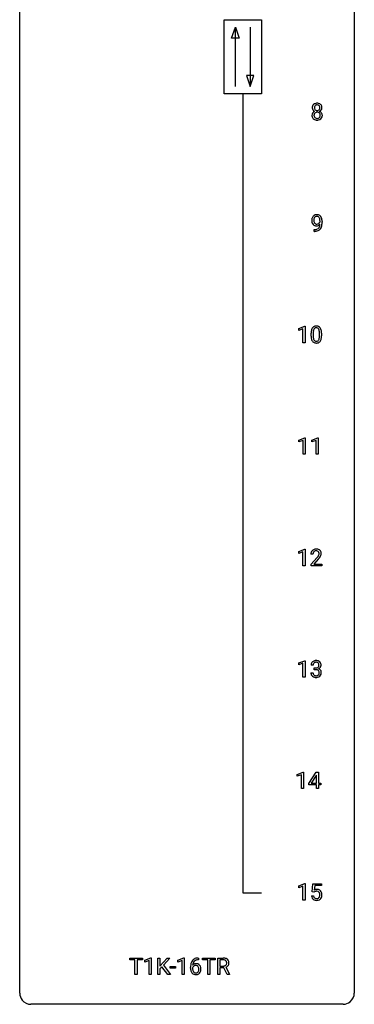
# Model space of a CAD drawing. Extents: x 3 to 27, y -3 to 140.
# Drawn here: x 3 to 27, y -3 to 67 of the extents above; entities that cross this region are included whole.
import ezdxf

# ---------------------------------------------------------------- set-up
doc = ezdxf.new("R2010")
doc.units = 0
doc.layers.add('DEFAULT_255_1_234', color=255, linetype='CONTINUOUS')
doc.layers.add('DEFAULT_255_2_778', color=255, linetype='CONTINUOUS')

msp = doc.modelspace()

# ---------------------------------------------------------------- linework, layer by layer
at = {"layer": 'DEFAULT_255_1_234'}
for p, q in [((24.151, 52.938), (24.151, 52.998)), ((24.299, 52.967), (24.299, 52.924)), ((23.728, 52.265), (23.728, 52.39)), ((23.728, 52.39), (23.76, 52.39)), ((23.757, 52.265), (23.728, 52.265)), ((22.64, 45.343), (23.065, 45.503)), ((22.64, 45.208), (22.64, 45.343)), ((22.939, 45.318), (22.64, 45.208)), ((22.939, 44.328), (22.939, 45.318)), ((23.065, 45.503), (23.089, 45.503)), ((23.089, 45.503), (23.089, 44.328)), ((23.519, 44.807), (23.519, 45.005)), ((23.668, 45.041), (23.668, 44.803)), ((24.109, 44.787), (24.109, 45.03)), ((24.257, 45.019), (24.257, 44.827)), ((23.089, 44.328), (22.939, 44.328)), ((22.649, 37.406), (23.074, 37.565)), ((22.649, 37.271), (22.649, 37.406)), ((22.948, 37.381), (22.649, 37.271)), ((22.948, 36.39), (22.948, 37.381)), ((23.074, 37.565), (23.098, 37.565)), ((23.098, 37.565), (23.098, 36.39)), ((23.572, 37.406), (23.998, 37.565)), ((23.572, 37.271), (23.572, 37.406)), ((23.872, 37.381), (23.572, 37.271)), ((23.872, 36.39), (23.872, 37.381)), ((23.998, 37.565), (24.021, 37.565)), ((24.021, 37.565), (24.021, 36.39)), ((23.098, 36.39), (22.948, 36.39)), ((24.021, 36.39), (23.872, 36.39)), ((22.64, 29.468), (23.065, 29.628)), ((22.64, 29.333), (22.64, 29.468)), ((23.065, 29.628), (23.089, 29.628)), ((23.089, 29.628), (23.089, 28.453)), ((22.939, 29.443), (22.64, 29.333)), ((22.939, 28.453), (22.939, 29.443)), ((23.65, 29.278), (23.501, 29.278)), ((23.524, 28.56), (23.929, 29.009)), ((24.016, 28.914), (23.703, 28.574)), ((23.089, 28.453), (22.939, 28.453)), ((23.524, 28.453), (23.524, 28.56)), ((24.29, 28.453), (23.524, 28.453)), ((23.703, 28.574), (24.29, 28.574)), ((24.29, 28.574), (24.29, 28.453)), ((22.64, 21.531), (23.065, 21.69)), ((22.64, 21.396), (22.64, 21.531)), ((22.939, 21.506), (22.64, 21.396)), ((22.939, 20.515), (22.939, 21.506)), ((23.065, 21.69), (23.089, 21.69)), ((23.089, 21.69), (23.089, 20.515)), ((23.661, 21.378), (23.513, 21.378)), ((23.74, 21.051), (23.74, 21.172)), ((23.74, 21.172), (23.852, 21.172)), ((23.852, 21.051), (23.74, 21.051)), ((23.089, 20.515), (22.939, 20.515)), ((23.502, 20.824), (23.652, 20.824)), ((22.534, 13.593), (22.959, 13.753)), ((22.534, 13.458), (22.534, 13.593)), ((22.833, 13.568), (22.534, 13.458)), ((22.833, 12.578), (22.833, 13.568)), ((22.959, 13.753), (22.983, 13.753)), ((22.983, 13.753), (22.983, 12.578)), ((23.363, 12.937), (23.887, 13.747)), ((23.878, 13.512), (23.532, 12.971)), ((23.896, 13.544), (23.878, 13.512)), ((23.887, 13.747), (24.045, 13.747)), ((23.896, 12.971), (23.896, 13.544)), ((24.045, 13.747), (24.045, 12.971)), ((23.363, 12.849), (23.363, 12.937)), ((23.896, 12.849), (23.363, 12.849)), ((23.532, 12.971), (23.896, 12.971)), ((23.896, 12.578), (23.896, 12.849)), ((24.045, 12.971), (24.208, 12.971)), ((24.208, 12.849), (24.045, 12.849)), ((24.045, 12.849), (24.045, 12.578)), ((24.208, 12.971), (24.208, 12.849)), ((22.983, 12.578), (22.833, 12.578)), ((24.045, 12.578), (23.896, 12.578)), ((22.64, 5.656), (23.065, 5.815)), ((22.64, 5.521), (22.64, 5.656)), ((22.939, 5.631), (22.64, 5.521)), ((22.939, 4.64), (22.939, 5.631)), ((23.065, 5.815), (23.089, 5.815)), ((23.089, 5.815), (23.089, 4.64)), ((23.592, 5.227), (23.652, 5.81)), ((23.652, 5.81), (24.251, 5.81)), ((23.778, 5.672), (23.742, 5.354)), ((24.251, 5.672), (23.778, 5.672)), ((24.251, 5.81), (24.251, 5.672)), ((23.55, 4.948), (23.691, 4.948)), ((23.711, 5.196), (23.592, 5.227)), ((23.75, 5.228), (23.711, 5.196)), ((23.089, 4.64), (22.939, 4.64)), ((10.607, 0.391), (10.607, 0.518)), ((10.607, 0.518), (11.511, 0.518)), ((10.982, 0.391), (10.607, 0.391)), ((10.982, -0.651), (10.982, 0.391)), ((11.511, 0.391), (11.135, 0.391)), ((11.135, 0.391), (11.135, -0.651)), ((11.511, 0.518), (11.511, 0.391)), ((11.685, 0.364), (12.111, 0.524)), ((11.685, 0.229), (11.685, 0.364)), ((11.985, 0.339), (11.685, 0.229)), ((11.985, -0.651), (11.985, 0.339)), ((12.111, 0.524), (12.134, 0.524)), ((12.134, 0.524), (12.134, -0.651)), ((12.608, -0.651), (12.608, 0.518)), ((12.608, 0.518), (12.762, 0.518)), ((12.762, 0.518), (12.762, -0.06)), ((12.762, -0.06), (13.282, 0.518)), ((13.468, 0.518), (13.008, 0.002)), ((13.008, 0.002), (13.505, -0.651)), ((13.282, 0.518), (13.468, 0.518)), ((14.043, 0.364), (14.468, 0.524)), ((14.043, 0.229), (14.043, 0.364)), ((14.342, 0.339), (14.043, 0.229)), ((14.342, -0.651), (14.342, 0.339)), ((14.468, 0.524), (14.492, 0.524)), ((14.492, 0.524), (14.492, -0.651)), ((15.51, 0.393), (15.483, 0.393)), ((15.484, 0.519), (15.51, 0.519)), ((15.51, 0.519), (15.51, 0.393)), ((15.793, 0.391), (15.793, 0.518)), ((15.793, 0.518), (16.697, 0.518)), ((16.168, 0.391), (15.793, 0.391)), ((16.168, -0.651), (16.168, 0.391)), ((16.697, 0.391), (16.321, 0.391)), ((16.321, 0.391), (16.321, -0.651)), ((16.697, 0.518), (16.697, 0.391)), ((16.87, -0.651), (16.87, 0.518)), ((16.87, 0.518), (17.257, 0.518)), ((17.025, 0.391), (17.025, -0.052)), ((17.261, 0.391), (17.025, 0.391)), ((11.135, -0.651), (10.982, -0.651)), ((12.134, -0.651), (11.985, -0.651)), ((12.762, -0.651), (12.608, -0.651)), ((12.905, -0.108), (12.762, -0.256)), ((12.762, -0.256), (12.762, -0.651)), ((13.32, -0.651), (12.905, -0.108)), ((13.505, -0.651), (13.32, -0.651)), ((13.482, -0.215), (13.482, -0.094)), ((13.482, -0.094), (13.874, -0.094)), ((13.874, -0.215), (13.482, -0.215)), ((13.874, -0.094), (13.874, -0.215)), ((14.492, -0.651), (14.342, -0.651)), ((14.936, -0.206), (14.936, -0.149)), ((15.085, -0.169), (15.085, -0.223)), ((16.321, -0.651), (16.168, -0.651)), ((17.025, -0.651), (16.87, -0.651)), ((17.025, -0.052), (17.262, -0.052)), ((17.3, -0.178), (17.025, -0.178)), ((17.025, -0.178), (17.025, -0.651)), ((17.553, -0.651), (17.3, -0.178)), ((17.444, -0.145), (17.719, -0.642)), ((17.719, -0.651), (17.553, -0.651)), ((17.719, -0.642), (17.719, -0.651))]:
    msp.add_line(p, q, dxfattribs=at)
for centre, radius, start, end in [((23.973, 61.071), 0.373, 164.61861, 180.52924), ((23.932, 61.067), 0.332, 179.99929, 181.16551), ((23.875, 61.062), 0.274, 180.43165, 213.2714), ((23.883, 61.095), 0.28, 132.24544, 164.50923), ((23.912, 61.062), 0.323, 100.70528, 132.13873), ((24.014, 61.066), 0.265, 168.38021, 180.36024), ((23.991, 61.063), 0.242, 179.50297, 194.91268), ((23.932, 61.085), 0.18, 135.30531, 168.98823), ((23.933, 61.047), 0.182, 194.97222, 224.1944), ((23.93, 61.087), 0.178, 105.92297, 135.16629), ((23.943, 60.924), 0.464, 89.67326, 101.24495), ((23.943, 61.036), 0.23, 89.47759, 105.72979), ((23.949, 60.942), 0.446, 76.28766, 90.45861), ((23.945, 61.019), 0.248, 86.98338, 90.02001), ((23.953, 61.08), 0.186, 44.39587, 88.24989), ((23.979, 61.064), 0.321, 47.82402, 76.42669), ((23.954, 61.08), 0.185, 16.3252, 44.7913), ((23.954, 61.05), 0.186, 316.0413, 351.91627), ((23.907, 61.067), 0.234, 359.47895, 16.06791), ((23.881, 61.064), 0.261, 351.10568, 0.19366), ((24.002, 61.09), 0.286, 6.91687, 47.62614), ((24.008, 61.065), 0.282, 338.87636, 0.5166), ((23.883, 61.068), 0.407, 359.84197, 7.96945), ((23.871, 60.522), 0.298, 145.67959, 180.62596), ((23.989, 60.518), 0.415, 179.93155, 185.32545), ((23.872, 60.5), 0.298, 184.01044, 228.50718), ((23.887, 60.51), 0.318, 115.55379, 145.64162), ((23.894, 61.075), 0.297, 213.34392, 222.62713), ((23.906, 61.089), 0.315, 222.95484, 244.13725), ((24.009, 60.523), 0.287, 171.26519, 180.18594), ((23.992, 60.519), 0.27, 179.51547, 193.64667), ((23.929, 60.538), 0.205, 135.3399, 172.10439), ((23.911, 60.499), 0.186, 193.35406, 225.82569), ((23.921, 60.449), 0.387, 113.24379, 116.20546), ((23.915, 60.506), 0.194, 226.41803, 255.85537), ((23.924, 60.543), 0.199, 104.88559, 135.24483), ((23.93, 61.045), 0.178, 224.29614, 262.01574), ((23.94, 60.599), 0.291, 255.46556, 268.7986), ((23.941, 60.476), 0.268, 89.49592, 104.85798), ((23.944, 61.118), 0.253, 261.12504, 270.19599), ((23.945, 60.683), 0.375, 268.34648, 270.01049), ((23.944, 60.452), 0.291, 82.26145, 90.14395), ((23.947, 61.099), 0.234, 269.48256, 285.09883), ((23.947, 60.615), 0.307, 269.57591, 282.08231), ((23.959, 60.532), 0.21, 45.30288, 83.19215), ((23.963, 61.041), 0.174, 285.15857, 315.94846), ((23.97, 60.515), 0.205, 281.75225, 306.60564), ((23.98, 60.499), 0.186, 307.135, 314.0278), ((23.964, 60.537), 0.203, 17.29226, 45.46272), ((23.976, 60.502), 0.19, 314.25534, 350.16932), ((23.957, 61.136), 0.369, 296.09023, 297.36181), ((23.982, 60.48), 0.352, 47.90092, 67.19469), ((23.985, 61.087), 0.312, 296.7586, 325.75365), ((23.917, 60.524), 0.251, 359.44541, 16.92564), ((23.891, 60.52), 0.277, 349.41457, 0.29307), ((24.026, 60.495), 0.288, 310.84975, 342.7448), ((24.002, 60.505), 0.32, 35.23624, 47.55137), ((24.024, 61.06), 0.265, 325.84124, 338.47959), ((24.028, 60.522), 0.289, 359.27597, 35.40141), ((23.954, 60.515), 0.364, 343.12945, 0.57765), ((23.903, 60.538), 0.346, 228.75537, 257.84844), ((23.941, 60.698), 0.511, 257.45845, 270.42875), ((23.949, 60.698), 0.511, 269.61927, 281.979), ((23.984, 60.543), 0.352, 281.54739, 310.91699), ((23.925, 53.11), 0.349, 136.33242, 155.08714), ((23.896, 53.134), 0.312, 121.23673, 135.96805), ((23.911, 53.108), 0.341, 96.84563, 120.98815), ((23.922, 53.135), 0.193, 112.93823, 142.53208), ((23.924, 53.121), 0.206, 89.2729, 111.91404), ((23.925, 53.015), 0.436, 89.88702, 97.28028), ((23.93, 53.079), 0.372, 70.65056, 90.67491), ((23.929, 53.151), 0.176, 50.38512, 90.6706), ((23.943, 53.13), 0.319, 36.7493, 69.82199), ((23.844, 53.052), 0.446, 15.39587, 37.08401), ((24.095, 53.049), 0.531, 166.7586, 180.32012), ((24.119, 53.046), 0.555, 179.96523, 184.30139), ((24.028, 53.036), 0.464, 183.9376, 204.12763), ((24.01, 53.067), 0.444, 154.69551, 166.56798), ((23.96, 53.007), 0.39, 204.34475, 209.0454), ((23.896, 52.968), 0.315, 208.47272, 236.21349), ((24.095, 53.06), 0.385, 166.11003, 178.66543), ((24.2, 53.054), 0.49, 178.26321, 180.01111), ((24.12, 53.051), 0.41, 179.6162, 191.87872), ((23.997, 53.024), 0.285, 191.61917, 215.29723), ((23.977, 53.091), 0.263, 142.10213, 166.38356), ((23.88, 52.947), 0.289, 236.47179, 254.35413), ((23.978, 53.013), 0.262, 215.73201, 216.53554), ((23.924, 52.97), 0.193, 215.74867, 239.97275), ((23.895, 53.004), 0.347, 254.59991, 270.41803), ((23.917, 52.965), 0.185, 241.06502, 269.28105), ((23.897, 53.004), 0.347, 269.99664, 270.79004), ((23.9, 52.957), 0.301, 270.26331, 297.38519), ((23.921, 53.014), 0.234, 268.40625, 270.00713), ((23.921, 53.009), 0.229, 269.9447, 306.82489), ((23.871, 53.013), 0.364, 297.40373, 320.01676), ((23.884, 53.098), 0.246, 34.12503, 50.30701), ((23.836, 52.701), 0.298, 313.85262, 338.59893), ((23.898, 53.051), 0.278, 305.50724, 327.07734), ((23.835, 53.061), 0.307, 27.20155, 34.68294), ((23.775, 53.034), 0.372, 9.94301, 26.77001), ((23.673, 52.768), 0.474, 338.25236, 351.24309), ((23.909, 53.042), 0.263, 327.41049, 336.84017), ((23.6, 53.001), 0.551, 359.66338, 10.11753), ((23.432, 52.809), 0.718, 350.94095, 357.66919), ((23.781, 52.74), 0.497, 322.85781, 342.15279), ((23.459, 52.849), 0.836, 341.83595, 352.98842), ((23.631, 52.99), 0.668, 3.94889, 15.67986), ((22.93, 52.917), 1.37, 352.83663, 0.27827), ((23.39, 52.968), 0.909, 359.92924, 4.26653), ((23.744, 53.168), 0.904, 270.82072, 273.4013), ((23.753, 52.987), 0.597, 270.6215, 281.40628), ((23.763, 52.943), 0.678, 272.92817, 286.49228), ((23.796, 52.781), 0.387, 281.18526, 299.06211), ((23.836, 52.712), 0.436, 285.95414, 318.88781), ((23.834, 52.709), 0.306, 299.50678, 313.12009), ((23.867, 52.681), 0.392, 319.33432, 322.09989), ((24.714, 45.01), 1.195, 173.76756, 180.23155), ((24.262, 45.061), 0.74, 164.30586, 173.90022), ((23.971, 45.145), 0.437, 148.7922, 164.56838), ((23.876, 45.198), 0.328, 144.58839, 148.11763), ((23.841, 45.222), 0.286, 101.64409, 144.51424), ((24.512, 45.046), 0.844, 172.02595, 178.07032), ((24.815, 45.031), 1.148, 177.86317, 179.50441), ((24.182, 45.093), 0.511, 163.37633, 172.1411), ((23.973, 45.157), 0.292, 149.42089, 163.62864), ((23.867, 45.221), 0.168, 105.79811, 149.73881), ((23.884, 45.053), 0.46, 89.5284, 102.58198), ((23.885, 45.154), 0.237, 89.38069, 105.67626), ((23.892, 45.049), 0.464, 77.04379, 90.50813), ((23.889, 45.128), 0.263, 81.10601, 90.2185), ((23.907, 45.216), 0.173, 30.74079, 82.46571), ((23.932, 45.213), 0.295, 48.27786, 77.49947), ((23.854, 45.182), 0.236, 24.28712, 31.39356), ((23.737, 45.132), 0.363, 12.08056, 23.8174), ((23.461, 45.071), 0.646, 4.83622, 12.29045), ((23.04, 45.033), 1.068, 359.80904, 4.94079), ((23.939, 45.226), 0.281, 36.31421, 47.63059), ((23.852, 45.168), 0.386, 18.29318, 35.67692), ((23.598, 45.08), 0.654, 8.02467, 18.56052), ((23.182, 45.019), 1.075, 1.12741, 8.17183), ((22.858, 45.006), 1.399, 0.54241, 1.3863), ((24.872, 44.824), 1.353, 180.74494, 181.151), ((24.592, 44.814), 1.072, 180.89762, 188.00555), ((24.196, 44.757), 0.673, 187.88164, 198.23465), ((23.947, 44.673), 0.41, 197.96935, 215.26236), ((23.845, 44.604), 0.287, 215.86183, 257.27886), ((24.708, 44.8), 1.04, 179.79956, 185.24604), ((24.304, 44.761), 0.634, 185.14116, 193.00796), ((24.04, 44.699), 0.363, 192.78976, 205.25077), ((23.935, 44.652), 0.248, 205.80054, 211.25375), ((23.883, 44.617), 0.185, 210.37898, 238.40081), ((23.885, 44.759), 0.447, 256.62289, 270.51044), ((23.881, 44.622), 0.188, 239.65206, 265.97938), ((23.889, 44.689), 0.256, 265.13154, 270.06033), ((23.892, 44.657), 0.224, 269.33147, 287.2178), ((23.893, 44.771), 0.459, 269.59773, 281.67344), ((23.906, 44.606), 0.171, 287.7958, 329.08087), ((23.933, 44.604), 0.288, 280.58014, 324.91731), ((23.81, 44.666), 0.284, 328.66347, 343.33251), ((23.593, 44.734), 0.512, 343.04995, 351.93934), ((23.246, 44.785), 0.862, 351.8069, 357.79592), ((22.923, 44.802), 1.186, 357.58719, 359.26775), ((23.895, 44.63), 0.334, 324.93524, 328.61605), ((23.796, 44.685), 0.447, 329.28036, 344.74728), ((23.496, 44.77), 0.758, 344.49347, 353.97655), ((23.033, 44.822), 1.225, 353.8442, 0.22879), ((23.828, 29.304), 0.324, 133.45412, 162.947), ((23.846, 29.285), 0.35, 100.78694, 133.4384), ((23.861, 29.31), 0.208, 136.17574, 166.36747), ((23.849, 29.319), 0.192, 129.72793, 135.7542), ((23.857, 29.307), 0.207, 102.17394, 129.20619), ((23.881, 29.13), 0.508, 89.66053, 101.37042), ((23.881, 29.204), 0.313, 89.54607, 102.54188), ((23.887, 29.136), 0.502, 78.21712, 90.41304), ((23.884, 29.257), 0.259, 82.16021, 90.15058), ((23.898, 29.331), 0.184, 43.44154, 83.16614), ((23.923, 29.298), 0.336, 55.92682, 78.48886), ((23.89, 29.323), 0.195, 16.17147, 43.52844), ((23.943, 29.332), 0.297, 47.92923, 55.4054), ((23.953, 29.343), 0.283, 4.33477, 48.05607), ((23.908, 29.282), 0.407, 163.28787, 180.55818), ((23.962, 29.283), 0.312, 165.90929, 178.86839), ((24.048, 29.278), 0.398, 178.43817, 180.00839), ((22.58, 30.202), 1.801, 318.51325, 320.78284), ((23.108, 29.772), 1.119, 320.73727, 323.97371), ((23.5, 29.488), 0.635, 323.89617, 328.64211), ((22.833, 30.008), 1.611, 317.25868, 319.90461), ((23.705, 29.362), 0.395, 328.8299, 331.78995), ((23.805, 29.31), 0.282, 331.42552, 352.93648), ((23.216, 29.691), 1.115, 319.64729, 327.09582), ((23.839, 29.31), 0.248, 359.48663, 15.93398), ((23.818, 29.307), 0.269, 353.22487, 0.01693), ((23.615, 29.436), 0.641, 326.91354, 338.35052), ((23.886, 29.331), 0.35, 337.89141, 358.99677), ((23.843, 29.326), 0.393, 359.92521, 5.59677), ((23.823, 21.382), 0.31, 155.34845, 180.74847), ((23.818, 21.379), 0.307, 131.57446, 154.47985), ((23.849, 21.348), 0.352, 96.98755, 131.96907), ((23.918, 21.379), 0.257, 172.50968, 180.13669), ((23.846, 21.391), 0.183, 133.83493, 173.53444), ((23.85, 21.385), 0.191, 103.29318, 133.5619), ((23.87, 21.306), 0.273, 89.53249, 103.53194), ((23.871, 21.223), 0.478, 89.85961, 97.78252), ((23.849, 21.512), 0.339, 270.49199, 281.89516), ((23.846, 20.596), 0.456, 84.01934, 89.33312), ((23.876, 21.197), 0.504, 78.36554, 90.41315), ((23.876, 21.278), 0.301, 76.11166, 90.70262), ((23.862, 20.732), 0.319, 71.90101, 84.35543), ((23.873, 21.401), 0.226, 281.66917, 301.29431), ((23.915, 21.417), 0.157, 13.95772, 77.67131), ((23.898, 20.838), 0.207, 49.50886, 72.18365), ((23.912, 21.363), 0.334, 56.62291, 78.63873), ((23.89, 21.37), 0.191, 301.78331, 311.75453), ((23.899, 21.36), 0.177, 311.73239, 354.28024), ((23.905, 21.445), 0.357, 292.54022, 293.69249), ((23.945, 20.799), 0.331, 57.64355, 72.86251), ((23.933, 21.391), 0.297, 292.98021, 325.23923), ((23.78, 21.377), 0.297, 359.18053, 15.04531), ((23.826, 21.373), 0.251, 353.09379, 0.11815), ((23.933, 21.4), 0.291, 47.02535, 56.08541), ((23.98, 20.857), 0.263, 36.72489, 57.4698), ((23.935, 21.404), 0.287, 10.9208, 46.77781), ((23.917, 21.402), 0.315, 325.23337, 332.87456), ((23.983, 21.371), 0.243, 332.35499, 359.71794), ((23.799, 21.373), 0.427, 359.63645, 11.60873), ((23.898, 20.824), 0.396, 179.97553, 183.23231), ((23.794, 20.811), 0.291, 181.81829, 229.64551), ((23.836, 20.857), 0.354, 229.4223, 256.85562), ((23.881, 20.822), 0.229, 179.44651, 196.28693), ((23.832, 20.808), 0.179, 196.56615, 227.7059), ((23.849, 20.827), 0.203, 227.76521, 257.87628), ((23.869, 20.996), 0.496, 256.68289, 270.44121), ((23.871, 20.921), 0.3, 257.45844, 270.4266), ((23.876, 20.95), 0.329, 269.59621, 280.87892), ((23.876, 21), 0.5, 269.72864, 280.38564), ((23.899, 20.835), 0.212, 280.63464, 299.85959), ((23.906, 20.856), 0.354, 279.78299, 311.62557), ((23.918, 20.799), 0.171, 300.35763, 314.5518), ((23.916, 20.863), 0.176, 12.94982, 48.75514), ((23.909, 20.805), 0.182, 315.07284, 345.0431), ((23.817, 20.832), 0.278, 344.59866, 357.92696), ((23.83, 20.841), 0.265, 359.50479, 13.42396), ((23.727, 20.838), 0.367, 357.47489, 0.02311), ((23.944, 20.813), 0.297, 311.63595, 343.76518), ((23.979, 20.858), 0.263, 8.05451, 36.35611), ((23.855, 20.838), 0.389, 343.98299, 0.55716), ((23.893, 20.843), 0.351, 359.83206, 8.587), ((23.998, 4.987), 0.449, 184.92471, 194.49759), ((24.017, 4.99), 0.329, 187.36005, 198.67329), ((23.928, 5.036), 0.368, 93.71822, 120.2539), ((23.858, 5.088), 0.176, 114.19507, 127.3641), ((23.88, 5.034), 0.235, 98.98309, 113.89089), ((23.901, 4.911), 0.36, 89.68049, 99.16144), ((23.903, 4.978), 0.293, 84.69576, 90.06762), ((23.937, 4.955), 0.449, 89.96602, 94.2496), ((23.916, 5.059), 0.211, 41.78503, 85.98928), ((23.941, 5.014), 0.39, 73.80433, 90.55859), ((23.965, 5.1), 0.302, 41.30715, 73.54302), ((23.893, 5.04), 0.241, 12.64903, 41.60813), ((23.778, 5.001), 0.358, 344.24122, 356.73571), ((23.787, 5.014), 0.35, 359.55769, 12.95349), ((23.654, 5.011), 0.483, 356.35488, 0.05003), ((23.923, 5.064), 0.356, 13.5076, 41.21742), ((23.759, 5.021), 0.526, 1.13313, 13.88294), ((23.746, 5.009), 0.54, 347.85724, 0.42933), ((23.618, 5.013), 0.667, 359.99194, 1.54425), ((23.874, 4.95), 0.32, 193.75369, 228.52712), ((23.882, 4.962), 0.334, 228.90239, 256.33143), ((23.912, 4.954), 0.218, 198.44517, 217.79448), ((23.883, 4.933), 0.182, 218.28872, 228.56124), ((23.892, 4.946), 0.198, 228.96549, 258.12347), ((23.911, 5.082), 0.458, 256.24271, 270.44863), ((23.913, 5.034), 0.288, 257.72583, 270.40136), ((23.918, 4.99), 0.244, 269.42044, 286.4209), ((23.919, 5.103), 0.479, 269.57701, 282.42148), ((23.932, 4.936), 0.188, 286.72514, 320.60036), ((23.956, 4.948), 0.319, 281.83964, 316.54578), ((23.894, 4.967), 0.237, 320.67126, 344.54417), ((23.95, 4.951), 0.326, 316.81712, 323.14928), ((23.921, 4.969), 0.36, 323.673, 348.16725), ((16.148, -0.143), 1.213, 171.45252, 180.31588), ((15.709, -0.074), 0.768, 157.98026, 171.62467), ((15.488, 0.014), 0.53, 141.4298, 157.8541), ((15.423, 0.059), 0.451, 102.87158, 140.85647), ((15.316, -0.189), 0.303, 95.8331, 138.99549), ((15.771, -0.051), 0.687, 173.78106, 174.92546), ((15.631, -0.032), 0.545, 161.28498, 174.20767), ((15.465, 0.027), 0.369, 134.53027, 161.62109), ((15.449, 0.038), 0.35, 104.28553, 133.86293), ((15.339, -0.317), 0.433, 89.87537, 97.0544), ((15.488, -0.185), 0.703, 90.37783, 103.58693), ((15.344, -0.234), 0.349, 71.64078, 90.62401), ((15.488, -0.107), 0.5, 90.6001, 104.5147), ((15.359, -0.178), 0.292, 39.63678, 71.01902), ((15.295, -0.233), 0.376, 10.65873, 39.9044), ((17.261, -0.178), 0.696, 80.65359, 90.34271), ((17.259, -0.068), 0.459, 84.54005, 89.72814), ((17.274, 0.067), 0.324, 72.37022, 84.87911), ((17.309, 0.174), 0.211, 48.78097, 72.69696), ((17.303, 0.068), 0.446, 65.69874, 80.83296), ((17.303, 0.169), 0.215, 304.44156, 311.21062), ((17.316, 0.155), 0.195, 310.98757, 356.27156), ((17.326, 0.196), 0.183, 43.57517, 48.20394), ((17.32, 0.193), 0.19, 12.41735, 43.10221), ((17.351, 0.178), 0.327, 50.00172, 65.43058), ((17.222, 0.169), 0.29, 359.52394, 12.88089), ((17.241, 0.166), 0.272, 354.93483, 0.0609), ((17.373, 0.207), 0.29, 11.62842, 49.56033), ((17.366, 0.153), 0.3, 323.86094, 341.61416), ((17.327, 0.163), 0.341, 341.99831, 0.48223), ((17.219, 0.17), 0.448, 359.56557, 12.3691), ((15.59, -0.211), 0.655, 179.63451, 191.78365), ((15.396, -0.254), 0.456, 191.41158, 218.60778), ((15.308, -0.328), 0.341, 218.16651, 245.87812), ((15.301, -0.246), 0.23, 145.29749, 160.26603), ((15.609, -0.226), 0.523, 179.65143, 190.28559), ((15.439, -0.258), 0.351, 190.09454, 207.50982), ((15.319, -0.26), 0.252, 124.9745, 144.8959), ((15.383, -0.285), 0.288, 207.95832, 216.32511), ((15.349, -0.313), 0.245, 215.76614, 232.54568), ((15.308, -0.313), 0.354, 246.91402, 270.74373), ((15.314, -0.245), 0.237, 89.8751, 126.20717), ((15.31, -0.362), 0.183, 232.80054, 270.66056), ((15.315, -0.325), 0.219, 269.35537, 288.47443), ((15.313, -0.211), 0.457, 269.88743, 276.79177), ((15.315, -0.243), 0.235, 85.01407, 90.05133), ((15.322, -0.193), 0.184, 36.82507, 85.74157), ((15.335, -0.341), 0.325, 275.63421, 317.82485), ((15.324, -0.36), 0.183, 289.18333, 322.96838), ((15.28, -0.231), 0.241, 32.30354, 38.08267), ((15.263, -0.312), 0.261, 322.60079, 346.51824), ((15.249, -0.248), 0.276, 11.04823, 31.81465), ((15.147, -0.283), 0.38, 346.25822, 358.77416), ((15.121, -0.274), 0.407, 359.6214, 11.28391), ((15.045, -0.277), 0.482, 358.37552, 0.0098), ((15.303, -0.314), 0.367, 318.14097, 347.61186), ((15.136, -0.274), 0.539, 347.24869, 0.43693), ((15.14, -0.267), 0.535, 359.6826, 11.13262), ((17.264, 0.307), 0.359, 269.58973, 281.80581), ((17.289, 0.192), 0.242, 281.5501, 303.93574), ((17.292, 0.255), 0.428, 290.80866, 297.23233), ((17.336, 0.176), 0.338, 296.70186, 323.68764)]:
    msp.add_arc(centre, radius, start, end, dxfattribs=at)
at = {"layer": 'DEFAULT_255_2_778'}
for p, q in [((2.779, -1.984), (2.779, 139.303)), ((26.591, 139.303), (26.591, -1.984)), ((17.331, 67.336), (19.977, 67.336)), ((17.331, 62.045), (17.331, 67.336)), ((19.977, 67.336), (19.977, 62.045)), ((17.86, 66.014), (18.125, 66.807)), ((18.125, 62.574), (18.125, 66.807)), ((18.125, 66.807), (18.389, 66.014)), ((19.183, 66.807), (19.183, 62.574)), ((18.389, 66.014), (17.86, 66.014)), ((18.918, 63.368), (19.183, 62.574)), ((19.447, 63.368), (18.918, 63.368)), ((19.183, 62.574), (19.447, 63.368)), ((19.977, 62.045), (17.331, 62.045)), ((18.654, 62.045), (18.654, 5.159)), ((18.654, 5.159), (19.977, 5.159)), ((25.797, -2.778), (3.572, -2.778))]:
    msp.add_line(p, q, dxfattribs=at)
for centre, start, end in [((3.57, -1.986), 179.85241, 219.16419), ((25.8, -1.986), 309.47617, 0.14826), ((3.57, -1.987), 219.12821, 270.1454), ((25.799, -1.987), 269.85174, 309.51118)]:
    msp.add_arc(centre, 0.791, start, end, dxfattribs=at)

doc.saveas('drawing.dxf')
